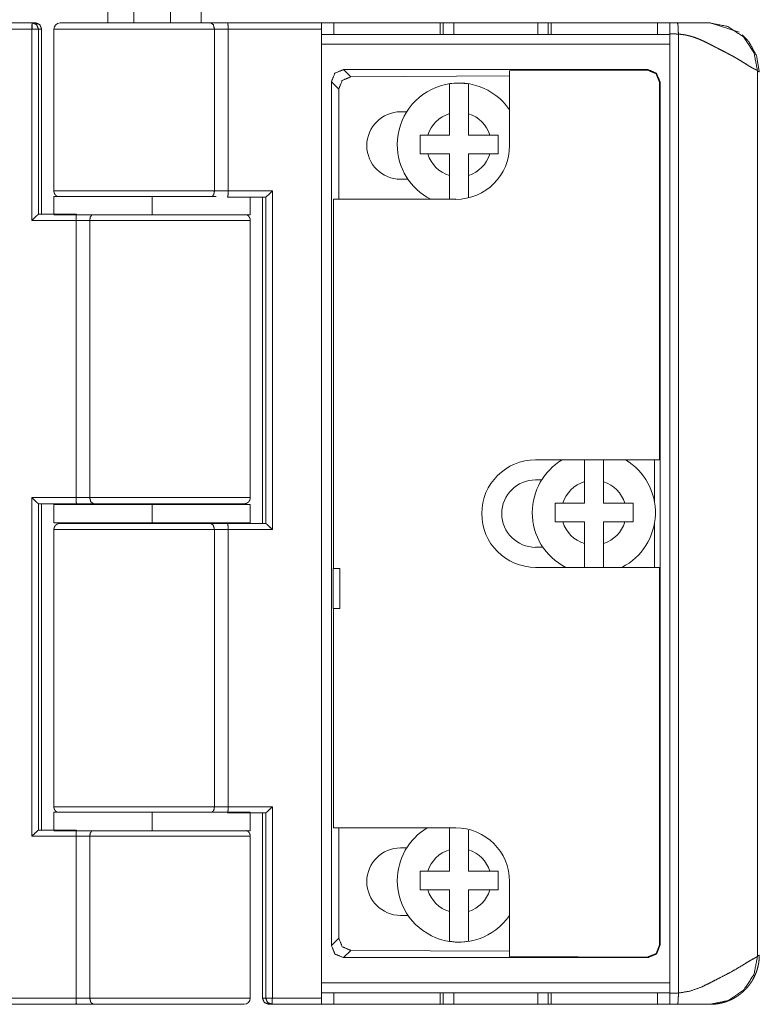
# Model space of a CAD drawing. Units: inches. Extents: x -27 to 113, y 5 to 110.
# Drawn here: x -22 to -20, y 65 to 69 of the extents above; entities that cross this region are included whole.
import ezdxf

# ---------------------------------------------------------------- set-up
doc = ezdxf.new("R2010")
doc.units = ezdxf.units.IN
doc.header["$MEASUREMENT"] = 0
doc.layers.add('1', color=7, linetype='Continuous', true_color=0xffffff)

msp = doc.modelspace()

# ---------------------------------------------------------------- linework, layer by layer
at = {"layer": '1', "color": 163, "linetype": 'Continuous', "lineweight": 18}
for p, q in [((-21.9233, 68.6103), (-21.9233, 70.1292)), ((-21.8407, 68.6102), (-21.8407, 70.1276)), ((-21.6241, 68.6103), (-21.6241, 69.0072)), ((-21.7225, 68.9087), (-21.7225, 68.6102)), ((-22.1659, 68.6103), (-22.3249, 68.6103)), ((-22.1556, 68.6103), (-22.1659, 68.6103)), ((-21.5392, 68.6103), (-21.2383, 68.6103)), ((-21.1989, 68.573), (-21.1989, 68.6103)), ((-21.1989, 68.6103), (-20.8572, 68.6103)), ((-20.8572, 68.6103), (-20.8572, 68.573)), ((-20.8572, 68.6103), (-20.8481, 68.6103)), ((-20.8481, 68.573), (-20.8481, 68.6103)), ((-20.814, 68.6103), (-20.814, 68.573)), ((-20.814, 68.6103), (-20.5445, 68.6103)), ((-20.5445, 68.573), (-20.5445, 68.6103)), ((-20.5104, 68.6103), (-20.5104, 68.573)), ((-20.5013, 68.6103), (-20.5104, 68.6103)), ((-20.5013, 68.573), (-20.5013, 68.6103)), ((-20.5013, 68.6103), (-20.1596, 68.6103)), ((-20.1596, 68.573), (-20.1596, 68.6103)), ((-19.991, 68.6103), (-19.8981, 68.58)), ((-22.3249, 68.5906), (-22.1674, 68.5906)), ((-22.1674, 67.9765), (-22.1674, 68.5906)), ((-22.1462, 67.9961), (-22.1462, 68.5906)), ((-22.1462, 68.5906), (-22.1359, 68.5906)), ((-22.1359, 68.5906), (-22.1359, 67.9961)), ((-22.0966, 68.071), (-22.0966, 68.5906)), ((-21.5815, 68.071), (-21.5815, 68.5906)), ((-21.5376, 68.5906), (-21.5376, 68.071)), ((-21.5376, 68.5906), (-21.2383, 68.5906)), ((-21.2383, 68.5906), (-21.2383, 65.4804)), ((-20.1202, 68.573), (-21.2383, 68.573)), ((-20.1202, 68.5749), (-20.1202, 65.4961)), ((-20.0931, 68.5742), (-20.0931, 65.4968)), ((-20.1202, 68.5415), (-21.2383, 68.5415)), ((-21.1673, 68.4604), (-20.1912, 68.4604)), ((-21.1439, 68.4372), (-21.1673, 68.4604)), ((-20.1928, 68.4589), (-20.6346, 68.4565)), ((-20.6346, 68.2166), (-20.6346, 68.4565)), ((-20.1928, 68.4589), (-20.1912, 68.4604)), ((-20.191, 68.4604), (-20.1925, 68.4589)), ((-19.8391, 65.6145), (-19.8391, 68.4565)), ((-21.2065, 65.6497), (-21.2065, 68.4214)), ((-21.2065, 68.4214), (-21.183, 68.3979)), ((-20.6346, 68.44), (-21.1439, 68.4372)), ((-20.152, 68.4209), (-20.1533, 68.4196)), ((-20.1533, 67.2081), (-20.1533, 68.4196)), ((-20.152, 68.4209), (-20.152, 65.6501)), ((-21.183, 68.3979), (-21.183, 68.0441)), ((-20.9646, 68.3249), (-20.9844, 68.3249)), ((-20.9844, 68.1084), (-20.9604, 68.1084)), ((-21.5376, 68.071), (-21.3958, 68.071)), ((-21.3958, 68.071), (-21.3958, 66.9843)), ((-22.0966, 68.0532), (-22.0966, 67.9961)), ((-21.7816, 68.0532), (-21.7816, 67.9942)), ((-21.417, 68.0513), (-21.5392, 68.0513)), ((-21.4666, 67.9942), (-21.4666, 68.0513)), ((-21.4273, 67.004), (-21.4273, 68.0513)), ((-21.417, 68.0513), (-21.417, 67.004)), ((-21.1995, 68.0441), (-21.1995, 66.8597)), ((-20.8072, 68.0441), (-21.1995, 68.0441)), ((-22.0256, 67.9765), (-22.1674, 67.9765)), ((-22.1462, 67.9961), (-22.0241, 67.9961)), ((-22.0256, 67.0867), (-22.0256, 67.9765)), ((-21.9817, 67.9765), (-21.9817, 67.0867)), ((-21.4666, 67.9764), (-21.4666, 67.0867)), ((-20.5513, 67.2081), (-20.1533, 67.2081)), ((-20.1698, 67.073), (-20.1698, 67.2081)), ((-20.5513, 67.1438), (-20.5315, 67.1438)), ((-22.1674, 67.0867), (-22.0256, 67.0867)), ((-22.1674, 66.0001), (-22.1674, 67.0867)), ((-22.0241, 67.067), (-22.1462, 67.067)), ((-22.1462, 66.0198), (-22.1462, 67.067)), ((-22.1359, 67.067), (-22.1359, 66.0198)), ((-22.0966, 67.065), (-22.0966, 67.006)), ((-21.9391, 67.067), (-21.9391, 67.065)), ((-21.7816, 67.067), (-21.7816, 67.065)), ((-21.7816, 67.065), (-21.7816, 67.006)), ((-21.6241, 67.065), (-21.6241, 67.067)), ((-21.4671, 67.0823), (-21.4671, 67.0829)), ((-21.4666, 67.006), (-21.4666, 67.065)), ((-22.0961, 66.9887), (-22.0961, 66.9881)), ((-21.9391, 67.006), (-21.9391, 67.0041)), ((-21.7816, 67.006), (-21.7816, 67.0041)), ((-21.6241, 67.0041), (-21.6241, 67.006)), ((-21.5392, 67.004), (-21.417, 67.004)), ((-20.1698, 66.863), (-20.1698, 67.0043)), ((-22.0966, 66.0946), (-22.0966, 66.9843)), ((-21.5815, 66.0946), (-21.5815, 66.9843)), ((-21.5376, 66.9843), (-21.5376, 66.0946)), ((-21.3958, 66.9843), (-21.5376, 66.9843)), ((-20.5513, 66.9273), (-20.5274, 66.9273)), ((-20.5513, 66.863), (-20.1533, 66.863)), ((-20.1533, 65.6514), (-20.1533, 66.863)), ((-21.1995, 66.8597), (-21.2011, 66.8585)), ((-21.1796, 66.8597), (-21.2011, 66.8585)), ((-21.2011, 66.8585), (-21.2011, 66.7323)), ((-21.1796, 66.8597), (-21.1995, 66.8597)), ((-21.1796, 66.7311), (-21.1796, 66.8597)), ((-21.2011, 66.7323), (-21.1995, 66.7311)), ((-21.1796, 66.7311), (-21.2011, 66.7323)), ((-21.1995, 66.7311), (-21.1995, 66.027)), ((-21.1995, 66.7311), (-21.1796, 66.7311)), ((-22.0966, 66.0769), (-22.0966, 66.0198)), ((-21.7816, 66.0769), (-21.7816, 66.0178)), ((-21.417, 66.0749), (-21.5392, 66.0749)), ((-21.5376, 66.0946), (-21.3958, 66.0946)), ((-21.4666, 66.0178), (-21.4666, 66.0749)), ((-21.4273, 65.4804), (-21.4273, 66.0749)), ((-21.417, 66.0749), (-21.417, 65.4804)), ((-21.3958, 66.0946), (-21.3958, 65.4804)), ((-22.1462, 66.0198), (-22.0241, 66.0198)), ((-21.1995, 66.027), (-20.8072, 66.027)), ((-21.183, 66.027), (-21.183, 65.6731)), ((-22.0256, 66.0001), (-22.1674, 66.0001)), ((-22.0256, 65.4804), (-22.0256, 66.0001)), ((-21.9817, 66.0001), (-21.9817, 65.4804)), ((-21.4666, 66.0001), (-21.4666, 65.4804)), ((-20.9844, 65.9627), (-20.9646, 65.9627)), ((-20.6346, 65.8544), (-20.6346, 65.6145)), ((-20.9604, 65.7461), (-20.9844, 65.7461)), ((-21.183, 65.6731), (-21.2065, 65.6497)), ((-21.1439, 65.6338), (-21.1673, 65.6106)), ((-21.1439, 65.6338), (-20.6346, 65.6311)), ((-20.1533, 65.6514), (-20.152, 65.6501)), ((-21.1673, 65.6106), (-20.1912, 65.6106)), ((-20.1928, 65.6121), (-20.6346, 65.6145)), ((-20.1912, 65.6106), (-20.1928, 65.6121)), ((-21.2383, 65.5295), (-20.1202, 65.5295)), ((-22.0256, 65.4804), (-22.3249, 65.4804)), ((-21.417, 65.4804), (-21.4273, 65.4804)), ((-21.2383, 65.4804), (-21.3958, 65.4804)), ((-21.2383, 65.498), (-20.1202, 65.498)), ((-21.1989, 65.4607), (-21.1989, 65.498)), ((-20.8572, 65.498), (-20.8572, 65.4607)), ((-20.8481, 65.4607), (-20.8481, 65.498)), ((-20.814, 65.498), (-20.814, 65.4607)), ((-20.5445, 65.4607), (-20.5445, 65.498)), ((-20.5104, 65.498), (-20.5104, 65.4607)), ((-20.5013, 65.4607), (-20.5013, 65.498)), ((-20.1596, 65.4607), (-20.1596, 65.498)), ((-22.0241, 65.4607), (-22.3249, 65.4607)), ((-21.4076, 65.4607), (-21.3974, 65.4607)), ((-21.3974, 65.4607), (-21.2383, 65.4607)), ((-21.1989, 65.4607), (-20.8572, 65.4607)), ((-20.8481, 65.4607), (-20.8572, 65.4607)), ((-20.814, 65.4607), (-20.5445, 65.4607)), ((-20.5104, 65.4607), (-20.5013, 65.4607)), ((-20.5013, 65.4607), (-20.1596, 65.4607))]:
    msp.add_line(p, q, dxfattribs=at)
at = {"layer": '1', "color": 7, "linetype": 'Continuous', "lineweight": 18}
for p, q in [((-20.8274, 68.3191), (-20.8274, 68.2498)), ((-20.7664, 68.3188), (-20.7664, 68.2498)), ((-20.8274, 68.2498), (-20.8967, 68.2498)), ((-20.698, 68.2498), (-20.7664, 68.2498)), ((-20.8274, 68.1898), (-20.8967, 68.1898)), ((-20.8274, 68.1898), (-20.8274, 68.1205)), ((-20.698, 68.1898), (-20.7664, 68.1898)), ((-20.7664, 68.1898), (-20.7664, 68.1208)), ((-20.3943, 67.138), (-20.3943, 67.0687)), ((-20.3333, 67.1377), (-20.3333, 67.0687)), ((-20.3943, 67.0687), (-20.4636, 67.0687)), ((-20.265, 67.0687), (-20.3333, 67.0687)), ((-20.3943, 67.0087), (-20.4636, 67.0087)), ((-20.3943, 67.0087), (-20.3943, 66.9393)), ((-20.265, 67.0087), (-20.3333, 67.0087)), ((-20.3333, 67.0087), (-20.3333, 66.9397)), ((-20.8274, 65.9569), (-20.8274, 65.8876)), ((-20.7664, 65.9566), (-20.7664, 65.8876)), ((-20.8274, 65.8876), (-20.8967, 65.8876)), ((-20.698, 65.8876), (-20.7664, 65.8876)), ((-20.8274, 65.8276), (-20.8967, 65.8276)), ((-20.8274, 65.8276), (-20.8274, 65.7582)), ((-20.698, 65.8276), (-20.7664, 65.8276)), ((-20.7664, 65.8276), (-20.7664, 65.7586))]:
    msp.add_line(p, q, dxfattribs=at)
at = {"layer": '1', "color": 163, "linetype": 'Continuous', "lineweight": 18}
for centre, radius, start, end in [((-22.0769, 68.5906), 0.0197, 90, 180), ((-20.9844, 68.2166), 0.1083, 90, 270), ((-20.8072, 68.2166), 0.1726, 270, 0), ((-20.5513, 67.0355), 0.1726, 90, 270), ((-20.5513, 67.0355), 0.1083, 90, 270), ((-20.8072, 65.8544), 0.1726, 0, 90), ((-20.9844, 65.8544), 0.1083, 90, 270), ((-21.4863, 65.4804), 0.0197, 270, 0)]:
    msp.add_arc(centre, radius, start, end, dxfattribs=at)
at = {"layer": '1', "color": 7, "linetype": 'Continuous', "lineweight": 18}
for centre, radius, start, end in [((-20.7974, 68.2198), 0.1975, 34.5206, 180), ((-20.7974, 68.2198), 0.1971, 80.9487, 98.757), ((-20.7974, 68.2198), 0.1038, 106.8075, 163.1925), ((-20.7974, 68.2198), 0.1038, 16.8075, 72.6147), ((-20.7974, 68.2198), 0.1975, 180, 242.8369), ((-20.7974, 68.2198), 0.1038, 196.8075, 253.1925), ((-20.7974, 68.2198), 0.1038, 287.3853, 343.1925), ((-20.3643, 67.0387), 0.1975, 120.9263, 180), ((-20.3643, 67.0387), 0.1975, 297.1687, 59.0681), ((-20.3643, 67.0387), 0.1038, 106.8075, 163.1925), ((-20.3643, 67.0387), 0.1038, 16.8075, 72.6147), ((-20.3643, 67.0387), 0.1975, 180, 242.8369), ((-20.3643, 67.0387), 0.1038, 196.8075, 253.1925), ((-20.3643, 67.0387), 0.1038, 287.3853, 343.1925), ((-20.7974, 65.8576), 0.1975, 120.9263, 180), ((-20.7974, 65.8576), 0.1038, 106.8075, 163.1925), ((-20.7974, 65.8576), 0.1038, 16.8075, 72.6147), ((-20.7974, 65.8576), 0.1975, 180, 325.4794), ((-20.7974, 65.8576), 0.1038, 196.8075, 253.1925), ((-20.7974, 65.8576), 0.1038, 287.3853, 343.1925), ((-20.7974, 65.8576), 0.1971, 261.243, 279.0513)]:
    msp.add_arc(centre, radius, start, end, dxfattribs=at)
at = {"layer": '1', "color": 163, "linetype": 'Continuous', "lineweight": 18}
for points, knots in [([(-22.1674, 68.5906), (-22.1669, 68.6046), (-22.1659, 68.6103)], [0, 0, 0.703723, 1, 1]), ([(-22.1659, 68.6103), (-22.1666, 68.6046), (-22.1669, 68.5906)], [0, 0, 0.294351, 1, 1]), ([(-22.1659, 68.6103), (-22.152, 68.6046), (-22.1462, 68.5906)], [0, 0, 0.499739, 1, 1]), ([(-22.1359, 68.5906), (-22.1417, 68.6046), (-22.1556, 68.6103)], [0, 0, 0.499773, 1, 1]), ([(-22.0769, 68.6103), (-22.0765, 68.6103), (-22.0759, 68.6103), (-22.0697, 68.6103), (-22.0529, 68.6103), (-22.041, 68.6103), (-22.0342, 68.6103), (-22.0306, 68.6103), (-22.0281, 68.6103), (-22.0165, 68.6103), (-21.9996, 68.6103), (-21.9905, 68.6103), (-21.9857, 68.6103), (-21.9825, 68.6103), (-21.9808, 68.6103), (-21.9548, 68.6103), (-21.9409, 68.6103), (-21.9338, 68.6103), (-21.932, 68.6103), (-21.9283, 68.6103), (-21.9111, 68.6103), (-21.8872, 68.6103), (-21.8791, 68.6103), (-21.8708, 68.6103), (-21.8667, 68.6103), (-21.8625, 68.6103), (-21.8272, 68.6103), (-21.8093, 68.6103), (-21.7912, 68.6103), (-21.7547, 68.6103), (-21.7366, 68.6103), (-21.7276, 68.6103), (-21.7186, 68.6103), (-21.6842, 68.6103), (-21.6675, 68.6103), (-21.6593, 68.6103), (-21.6573, 68.6103), (-21.6532, 68.6103), (-21.6215, 68.6103), (-21.594, 68.6103)], [0, 0, 0.000854, 0.00209, 0.014859, 0.049701, 0.074339, 0.088416, 0.095896, 0.101065, 0.124966, 0.160044, 0.178992, 0.188819, 0.195543, 0.19888, 0.252822, 0.281553, 0.29636, 0.300106, 0.307626, 0.343363, 0.392768, 0.409651, 0.42674, 0.435363, 0.444037, 0.517112, 0.554199, 0.59165, 0.667199, 0.70467, 0.723328, 0.741937, 0.813222, 0.847766, 0.864762, 0.868982, 0.877441, 0.942976, 1, 1]), ([(-21.594, 68.6103), (-21.5852, 68.6046), (-21.5815, 68.5906)], [0, 0, 0.423056, 1, 1]), ([(-21.594, 68.6103), (-21.5683, 68.6103), (-21.5392, 68.6103)], [0, 0, 0.468999, 1, 1]), ([(-21.5392, 68.6103), (-21.5381, 68.6046), (-21.5376, 68.5906)], [0, 0, 0.296277, 1, 1]), ([(-20.1202, 68.6103), (-20.1202, 68.6096), (-20.1202, 68.6076), (-20.1202, 68.6062), (-20.1202, 68.6044), (-20.1202, 68.6023), (-20.1202, 68.6), (-20.1202, 68.5946), (-20.1202, 68.5932), (-20.1202, 68.5916), (-20.1202, 68.5885), (-20.1202, 68.5819), (-20.1202, 68.5801), (-20.1202, 68.5793), (-20.1202, 68.5766), (-20.1202, 68.5749)], [0, 0, 0.018927, 0.075524, 0.11742, 0.167585, 0.225652, 0.291804, 0.442668, 0.484197, 0.527196, 0.61595, 0.803197, 0.852076, 0.876516, 0.95057, 1, 1]), ([(-20.0931, 68.5742), (-20.0939, 68.5997), (-20.0959, 68.6103)], [0, 0, 0.703507, 1, 1]), ([(-20.0959, 68.6103), (-20.0755, 68.6103), (-20.0661, 68.6103), (-20.0615, 68.6103), (-20.0593, 68.6103), (-20.057, 68.6103), (-20.0418, 68.6103), (-20.0346, 68.6103), (-20.0312, 68.6103), (-20.0295, 68.6103), (-20.0287, 68.6103), (-20.0283, 68.6103), (-20.0278, 68.6103), (-20.0175, 68.6103), (-20.0127, 68.6103), (-20.0103, 68.6103), (-20.0092, 68.6103), (-20.0081, 68.6103), (-20.0007, 68.6103), (-19.9978, 68.6103), (-19.9955, 68.6103), (-19.9937, 68.6103), (-19.9918, 68.6103), (-19.9912, 68.6103), (-19.9909, 68.6103), (-19.9908, 68.6103), (-19.9908, 68.6103), (-19.9906, 68.6103), (-19.9906, 68.6103), (-19.9906, 68.6103), (-19.9906, 68.6103), (-19.9906, 68.6103), (-19.9906, 68.6103), (-19.9906, 68.6103), (-19.9907, 68.6103), (-19.9908, 68.6103), (-19.991, 68.6103), (-19.9911, 68.6103), (-19.9911, 68.6103), (-19.9911, 68.6103), (-19.9913, 68.6103), (-19.9915, 68.6103), (-19.9916, 68.6103), (-19.9916, 68.6103), (-19.9916, 68.6103), (-19.9916, 68.6103), (-19.9916, 68.6103), (-19.9916, 68.6103), (-19.9917, 68.6103), (-19.9917, 68.6103), (-19.9917, 68.6103), (-19.9917, 68.6103), (-19.9917, 68.6103), (-19.9917, 68.6103), (-19.9928, 68.6103)], [0, 0, 0.188947, 0.277065, 0.319542, 0.34038, 0.360961, 0.502921, 0.569232, 0.601238, 0.61693, 0.624709, 0.628583, 0.632442, 0.728368, 0.773372, 0.795148, 0.805847, 0.816425, 0.884825, 0.911428, 0.932962, 0.949684, 0.967677, 0.973487, 0.975591, 0.976438, 0.976938, 0.978285, 0.97892, 0.978981, 0.979193, 0.979344, 0.979389, 0.979495, 0.980161, 0.981145, 0.982507, 0.983324, 0.983778, 0.98402, 0.985684, 0.987349, 0.987954, 0.988196, 0.988272, 0.988333, 0.988393, 0.98865, 0.989074, 0.989301, 0.989422, 0.989468, 0.989513, 0.989543, 1, 1]), ([(-19.8391, 68.4565), (-19.8508, 68.5154), (-19.8842, 68.5653), (-19.934, 68.5986), (-19.9928, 68.6103)], [0, 0, 0.250081, 0.500101, 0.750074, 1, 1]), ([(-22.0966, 68.5906), (-22.0803, 68.5906), (-21.9601, 68.5906), (-21.7681, 68.5906), (-21.5815, 68.5906)], [0, 0, 0.031573, 0.264932, 0.637748, 1, 1]), ([(-20.0931, 68.5742), (-20.0963, 68.5744), (-20.0996, 68.5746), (-20.1013, 68.5747), (-20.103, 68.5747), (-20.1048, 68.5748), (-20.1053, 68.5748), (-20.1057, 68.5748), (-20.1062, 68.5748), (-20.1064, 68.5748), (-20.1066, 68.5748), (-20.1123, 68.5749), (-20.1202, 68.5749)], [0, 0, 0.118304, 0.240957, 0.303979, 0.368053, 0.433265, 0.449742, 0.466284, 0.482887, 0.491993, 0.499606, 0.709608, 1, 1]), ([(-19.8391, 68.4565), (-19.8394, 68.4569), (-19.8398, 68.4573), (-19.8403, 68.4576), (-19.8409, 68.4581), (-19.8416, 68.4585), (-19.8424, 68.459), (-19.8433, 68.4594), (-19.8443, 68.4599), (-19.8453, 68.4604), (-19.8464, 68.461), (-19.8481, 68.4618), (-19.85, 68.4627), (-19.8519, 68.4637), (-19.8539, 68.4648), (-19.8586, 68.4673), (-19.8639, 68.4704), (-19.876, 68.4779), (-19.89, 68.4867), (-19.8964, 68.4906), (-19.9031, 68.4946), (-19.9127, 68.5002), (-19.9228, 68.5058), (-19.9333, 68.5114), (-19.9442, 68.5171), (-19.9607, 68.5255), (-19.9684, 68.5295), (-19.9763, 68.5336), (-19.9889, 68.5401), (-20.0018, 68.5467), (-20.0133, 68.5522), (-20.0252, 68.5575), (-20.0354, 68.5615), (-20.0458, 68.5652), (-20.0516, 68.5669), (-20.0575, 68.5686), (-20.0632, 68.57), (-20.0691, 68.5712), (-20.0749, 68.5722), (-20.0808, 68.573), (-20.0869, 68.5737), (-20.0931, 68.5742)], [0, 0, 0.001661, 0.003554, 0.005793, 0.008473, 0.011398, 0.014679, 0.018183, 0.022027, 0.026021, 0.030339, 0.037156, 0.044673, 0.052201, 0.060344, 0.079356, 0.101004, 0.151289, 0.209898, 0.23651, 0.264245, 0.30348, 0.344512, 0.38663, 0.43031, 0.496008, 0.52684, 0.558225, 0.608422, 0.659697, 0.705066, 0.751054, 0.78983, 0.828944, 0.850536, 0.872222, 0.893191, 0.914238, 0.935298, 0.956416, 0.978188, 1, 1]), ([(-19.8882, 68.5721), (-19.8672, 68.5503), (-19.8422, 68.5044), (-19.8335, 68.4528)], [0, 0, 0.224545, 0.612218, 1, 1]), ([(-21.2065, 68.4214), (-21.1951, 68.449), (-21.1673, 68.4604)], [0, 0, 0.499037, 1, 1]), ([(-20.1925, 68.4589), (-20.1648, 68.4474), (-20.1533, 68.4196)], [0, 0, 0.500013, 1, 1]), ([(-20.191, 68.4604), (-20.1634, 68.4488), (-20.152, 68.4209)], [0, 0, 0.499043, 1, 1]), ([(-19.8391, 68.4565), (-19.8363, 68.4536), (-19.8335, 68.4528)], [0, 0, 0.581121, 1, 1]), ([(-21.1439, 68.4372), (-21.1715, 68.4256), (-21.183, 68.3979)], [0, 0, 0.500038, 1, 1]), ([(-22.0966, 68.071), (-22.0966, 68.071), (-22.0966, 68.0709)], [0, 0, 0.499513, 1, 1]), ([(-22.0966, 68.0709), (-22.0965, 68.07), (-22.0965, 68.0689), (-22.0963, 68.068), (-22.0962, 68.067), (-22.096, 68.0661), (-22.0957, 68.0652), (-22.0954, 68.0643), (-22.0951, 68.0634), (-22.0947, 68.0626), (-22.0943, 68.0618), (-22.0939, 68.061), (-22.0934, 68.0603), (-22.0929, 68.0596), (-22.0924, 68.0589), (-22.0919, 68.0582), (-22.0914, 68.0576), (-22.0908, 68.057), (-22.0902, 68.0565), (-22.0896, 68.0559), (-22.089, 68.0554), (-22.0884, 68.055), (-22.0878, 68.0546), (-22.0872, 68.0542), (-22.0865, 68.0538), (-22.0859, 68.0534), (-22.0853, 68.0531), (-22.0849, 68.053)], [0, 0, 0.043995, 0.088349, 0.131213, 0.174428, 0.216299, 0.25837, 0.299264, 0.340225, 0.380113, 0.420164, 0.458949, 0.497751, 0.535572, 0.573457, 0.610126, 0.646903, 0.682702, 0.718398, 0.752867, 0.787675, 0.821213, 0.854885, 0.887421, 0.919939, 0.95141, 0.982866, 1, 1]), ([(-22.0966, 68.0709), (-22.0802, 68.0709), (-21.9598, 68.0709), (-21.7679, 68.0709), (-21.5815, 68.0709)], [0, 0, 0.031862, 0.265433, 0.638052, 1, 1]), ([(-21.5886, 68.0532), (-21.5834, 68.0605), (-21.5815, 68.0709)], [0, 0, 0.455667, 1, 1]), ([(-21.5376, 68.0709), (-21.5381, 68.057), (-21.5392, 68.0513)], [0, 0, 0.703496, 1, 1]), ([(-21.3958, 68.0709), (-21.4101, 68.057), (-21.417, 68.0513)], [0, 0, 0.690744, 1, 1]), ([(-22.0966, 68.0532), (-22.0726, 68.0532), (-21.9021, 68.0532), (-21.7816, 68.0532)], [0, 0, 0.076122, 0.617316, 1, 1]), ([(-22.1674, 67.9765), (-22.1531, 67.9904), (-22.1462, 67.9961)], [0, 0, 0.690845, 1, 1]), ([(-22.0966, 67.9942), (-22.0726, 67.9942), (-21.9021, 67.9942), (-21.7816, 67.9942)], [0, 0, 0.076122, 0.617316, 1, 1]), ([(-22.0256, 67.9765), (-22.0251, 67.9904), (-22.0241, 67.9961)], [0, 0, 0.703723, 1, 1]), ([(-21.9747, 67.9942), (-21.9798, 67.9869), (-21.9817, 67.9765)], [0, 0, 0.455981, 1, 1]), ([(-21.4666, 67.9765), (-21.4831, 67.9765), (-21.6034, 67.9765), (-21.7953, 67.9765), (-21.9817, 67.9765)], [0, 0, 0.031864, 0.265435, 0.638052, 1, 1]), ([(-21.7816, 67.9942), (-21.6611, 67.9942), (-21.4906, 67.9942), (-21.4666, 67.9942)], [0, 0, 0.382683, 0.92388, 1, 1]), ([(-21.4666, 67.9765), (-21.4667, 67.9775), (-21.4667, 67.9785), (-21.4669, 67.9794), (-21.467, 67.9804), (-21.4673, 67.9813), (-21.4675, 67.9822), (-21.4678, 67.9831), (-21.4681, 67.984), (-21.4685, 67.9848), (-21.4689, 67.9856), (-21.4693, 67.9864), (-21.4698, 67.9871), (-21.4703, 67.9878), (-21.4708, 67.9885), (-21.4713, 67.9892), (-21.4719, 67.9898), (-21.4724, 67.9904), (-21.473, 67.9909), (-21.4736, 67.9915), (-21.4742, 67.992), (-21.4748, 67.9924), (-21.4754, 67.9929), (-21.4761, 67.9933), (-21.4767, 67.9936), (-21.4773, 67.994), (-21.478, 67.9943), (-21.4783, 67.9944)], [0, 0, 0.044, 0.088071, 0.131223, 0.174441, 0.216324, 0.258408, 0.299579, 0.340556, 0.380447, 0.420259, 0.459316, 0.49814, 0.535964, 0.573873, 0.610568, 0.647348, 0.682942, 0.718667, 0.753356, 0.787985, 0.821525, 0.855201, 0.887769, 0.920259, 0.951764, 0.983191, 1, 1]), ([(-22.1462, 67.067), (-22.1531, 67.0728), (-22.1674, 67.0867)], [0, 0, 0.309256, 1, 1]), ([(-22.0241, 67.067), (-22.0251, 67.0728), (-22.0256, 67.0867)], [0, 0, 0.296504, 1, 1]), ([(-21.9817, 67.0867), (-21.978, 67.0728), (-21.9692, 67.067)], [0, 0, 0.576842, 1, 1]), ([(-21.9817, 67.0867), (-21.7953, 67.0867), (-21.6034, 67.0867), (-21.5302, 67.0867), (-21.4666, 67.0867)], [0, 0, 0.361948, 0.734565, 0.876509, 1, 1]), ([(-21.4863, 67.067), (-21.4853, 67.067), (-21.4843, 67.0671), (-21.4832, 67.0673), (-21.4822, 67.0675), (-21.481, 67.0677), (-21.4799, 67.0681), (-21.4787, 67.0685), (-21.4776, 67.069), (-21.4764, 67.0697), (-21.4753, 67.0704), (-21.4742, 67.0712), (-21.4731, 67.0721), (-21.472, 67.0731), (-21.4711, 67.0743), (-21.4701, 67.0755), (-21.4693, 67.0768), (-21.4685, 67.0783), (-21.4679, 67.0798), (-21.4673, 67.0814), (-21.467, 67.0831), (-21.4668, 67.0849), (-21.4666, 67.0867)], [0, 0, 0.032721, 0.065407, 0.100673, 0.135928, 0.173727, 0.21157, 0.251921, 0.292239, 0.33521, 0.378095, 0.423527, 0.468965, 0.516921, 0.565055, 0.615617, 0.666188, 0.7192, 0.772272, 0.828133, 0.883632, 0.941759, 1, 1]), ([(-21.7816, 67.065), (-21.9021, 67.065), (-22.0726, 67.065), (-22.0966, 67.065)], [0, 0, 0.382684, 0.923878, 1, 1]), ([(-21.9692, 67.067), (-21.9815, 67.067), (-22.0092, 67.067), (-22.0241, 67.067)], [0, 0, 0.223988, 0.729425, 1, 1]), ([(-21.4863, 67.067), (-21.4891, 67.067), (-21.4926, 67.067), (-21.4949, 67.067), (-21.4962, 67.067), (-21.4976, 67.067), (-21.5322, 67.067), (-21.5574, 67.067), (-21.5718, 67.067), (-21.5795, 67.067), (-21.5834, 67.067), (-21.5874, 67.067), (-21.6555, 67.067), (-21.6935, 67.067), (-21.7132, 67.067), (-21.7232, 67.067), (-21.7282, 67.067), (-21.7332, 67.067), (-21.818, 67.067), (-21.8597, 67.067), (-21.8799, 67.067), (-21.8849, 67.067), (-21.8924, 67.067), (-21.8974, 67.067), (-21.936, 67.067), (-21.9692, 67.067)], [0, 0, 0.005818, 0.013083, 0.017806, 0.020438, 0.023253, 0.09497, 0.147276, 0.177066, 0.192869, 0.200998, 0.209279, 0.350384, 0.429094, 0.469778, 0.490452, 0.500872, 0.511346, 0.686904, 0.773237, 0.815155, 0.825506, 0.840932, 0.851204, 0.931161, 1, 1]), ([(-21.4666, 67.065), (-21.4906, 67.065), (-21.6611, 67.065), (-21.7816, 67.065)], [0, 0, 0.07612, 0.617317, 1, 1]), ([(-22.0966, 67.006), (-22.0726, 67.006), (-21.9021, 67.006), (-21.7816, 67.006)], [0, 0, 0.076122, 0.617316, 1, 1]), ([(-22.0769, 67.004), (-22.0779, 67.004), (-22.0789, 67.0039), (-22.08, 67.0038), (-22.081, 67.0036), (-22.0822, 67.0033), (-22.0833, 67.0029), (-22.0845, 67.0025), (-22.0856, 67.002), (-22.0868, 67.0014), (-22.0879, 67.0006), (-22.089, 66.9998), (-22.0901, 66.9989), (-22.0912, 66.9979), (-22.0921, 66.9968), (-22.0931, 66.9955), (-22.0939, 66.9942), (-22.0947, 66.9927), (-22.0953, 66.9912), (-22.0959, 66.9896), (-22.0962, 66.9879), (-22.0965, 66.9861), (-22.0966, 66.9843)], [0, 0, 0.032722, 0.065409, 0.100677, 0.135932, 0.173733, 0.211576, 0.251905, 0.292224, 0.335196, 0.378082, 0.423537, 0.468976, 0.517063, 0.56504, 0.615603, 0.666175, 0.719202, 0.772265, 0.828128, 0.883629, 0.941757, 1, 1]), ([(-22.0769, 67.004), (-22.0741, 67.004), (-22.0706, 67.004), (-22.0683, 67.004), (-22.067, 67.004), (-22.0656, 67.004), (-22.031, 67.004), (-22.0058, 67.004), (-21.9987, 67.004), (-21.9876, 67.004), (-21.9818, 67.004), (-21.9778, 67.004), (-21.9433, 67.004), (-21.9077, 67.004), (-21.8697, 67.004), (-21.85, 67.004), (-21.8401, 67.004), (-21.835, 67.004), (-21.83, 67.004), (-21.7452, 67.004), (-21.7035, 67.004), (-21.6833, 67.004), (-21.6733, 67.004), (-21.6683, 67.004), (-21.6634, 67.004), (-21.594, 67.004)], [0, 0, 0.005819, 0.013085, 0.017805, 0.02044, 0.023254, 0.094972, 0.147278, 0.161869, 0.184892, 0.196916, 0.205164, 0.27662, 0.350383, 0.429095, 0.469779, 0.490451, 0.500871, 0.511347, 0.686903, 0.773236, 0.815155, 0.835802, 0.846049, 0.856241, 1, 1]), ([(-21.7816, 67.006), (-21.6611, 67.006), (-21.4906, 67.006), (-21.4666, 67.006)], [0, 0, 0.382683, 0.92388, 1, 1]), ([(-21.5815, 66.9843), (-21.5852, 66.9983), (-21.594, 67.004)], [0, 0, 0.576862, 1, 1]), ([(-21.594, 67.004), (-21.5683, 67.004), (-21.5392, 67.004)], [0, 0, 0.468999, 1, 1]), ([(-21.5392, 67.004), (-21.5381, 66.9983), (-21.5376, 66.9843)], [0, 0, 0.296504, 1, 1]), ([(-21.417, 67.004), (-21.4101, 66.9983), (-21.3958, 66.9843)], [0, 0, 0.309256, 1, 1]), ([(-22.0966, 66.9843), (-22.0966, 66.9843), (-22.0966, 66.9843)], [0, 0, 0.500487, 1, 1]), ([(-21.5815, 66.9843), (-21.7679, 66.9843), (-21.9598, 66.9843), (-22.033, 66.9843), (-22.0966, 66.9843)], [0, 0, 0.361948, 0.734567, 0.87651, 1, 1]), ([(-22.0966, 66.0946), (-22.0802, 66.0946), (-21.9598, 66.0946), (-21.7679, 66.0946), (-21.5815, 66.0946)], [0, 0, 0.031862, 0.265433, 0.638052, 1, 1]), ([(-22.0966, 66.0946), (-22.0966, 66.0946), (-22.0966, 66.0946)], [0, 0, 0.499513, 1, 1]), ([(-22.0966, 66.0946), (-22.0965, 66.0936), (-22.0965, 66.0926), (-22.0963, 66.0916), (-22.0962, 66.0906), (-22.096, 66.0897), (-22.0957, 66.0888), (-22.0954, 66.0879), (-22.0951, 66.087), (-22.0947, 66.0862), (-22.0943, 66.0854), (-22.0939, 66.0846), (-22.0934, 66.0839), (-22.0929, 66.0832), (-22.0924, 66.0825), (-22.0919, 66.0818), (-22.0913, 66.0812), (-22.0908, 66.0806), (-22.0902, 66.0801), (-22.0896, 66.0796), (-22.089, 66.0791), (-22.0884, 66.0786), (-22.0878, 66.0782), (-22.0872, 66.0778), (-22.0865, 66.0774), (-22.0859, 66.0771), (-22.0852, 66.0767), (-22.0849, 66.0766)], [0, 0, 0.043997, 0.088355, 0.13122, 0.174437, 0.216598, 0.258393, 0.299563, 0.340538, 0.380442, 0.42051, 0.459314, 0.498118, 0.53596, 0.573846, 0.610539, 0.647342, 0.682935, 0.718658, 0.753318, 0.787946, 0.821687, 0.855167, 0.887734, 0.920223, 0.951726, 0.983279, 1, 1]), ([(-21.7816, 66.0769), (-21.9021, 66.0769), (-22.0726, 66.0769), (-22.0966, 66.0769)], [0, 0, 0.382684, 0.923878, 1, 1]), ([(-21.4666, 66.0769), (-21.4906, 66.0769), (-21.6611, 66.0769), (-21.7816, 66.0769)], [0, 0, 0.07612, 0.617317, 1, 1]), ([(-21.5886, 66.0769), (-21.5834, 66.0841), (-21.5815, 66.0946)], [0, 0, 0.455964, 1, 1]), ([(-21.5376, 66.0946), (-21.5381, 66.0806), (-21.5392, 66.0749)], [0, 0, 0.703723, 1, 1]), ([(-21.3958, 66.0946), (-21.4101, 66.0806), (-21.417, 66.0749)], [0, 0, 0.690845, 1, 1]), ([(-22.1674, 66.0001), (-22.1531, 66.014), (-22.1462, 66.0198)], [0, 0, 0.690744, 1, 1]), ([(-22.0966, 66.0178), (-22.0726, 66.0178), (-21.9021, 66.0178), (-21.7816, 66.0178)], [0, 0, 0.076122, 0.617316, 1, 1]), ([(-22.0256, 66.0001), (-22.0251, 66.014), (-22.0241, 66.0198)], [0, 0, 0.703496, 1, 1]), ([(-21.9747, 66.0178), (-21.9798, 66.0105), (-21.9817, 66.0001)], [0, 0, 0.455683, 1, 1]), ([(-21.7816, 66.0178), (-21.6611, 66.0178), (-21.4906, 66.0178), (-21.4666, 66.0178)], [0, 0, 0.382683, 0.92388, 1, 1]), ([(-21.4666, 66.0001), (-21.4667, 66.0011), (-21.4667, 66.0021), (-21.4669, 66.003), (-21.467, 66.004), (-21.4673, 66.0049), (-21.4675, 66.0059), (-21.4678, 66.0067), (-21.4681, 66.0076), (-21.4685, 66.0084), (-21.4689, 66.0092), (-21.4693, 66.01), (-21.4698, 66.0108), (-21.4703, 66.0115), (-21.4708, 66.0122), (-21.4713, 66.0128), (-21.4719, 66.0134), (-21.4724, 66.014), (-21.473, 66.0146), (-21.4736, 66.0151), (-21.4742, 66.0156), (-21.4748, 66.016), (-21.4754, 66.0165), (-21.476, 66.0169), (-21.4767, 66.0172), (-21.4773, 66.0176), (-21.4779, 66.0179), (-21.4783, 66.0181)], [0, 0, 0.043998, 0.088067, 0.131217, 0.174427, 0.216308, 0.25838, 0.299265, 0.340227, 0.380117, 0.420185, 0.458971, 0.497774, 0.535577, 0.573463, 0.610133, 0.646935, 0.68271, 0.718408, 0.752905, 0.787687, 0.821226, 0.854736, 0.887303, 0.919937, 0.95144, 0.982866, 1, 1]), ([(-21.4666, 66.0001), (-21.4831, 66.0001), (-21.6034, 66.0001), (-21.7953, 66.0001), (-21.9817, 66.0001)], [0, 0, 0.031864, 0.265435, 0.638052, 1, 1]), ([(-21.183, 65.6731), (-21.1715, 65.6454), (-21.1439, 65.6338)], [0, 0, 0.500033, 1, 1]), ([(-21.1673, 65.6106), (-21.1951, 65.622), (-21.2065, 65.6497)], [0, 0, 0.500963, 1, 1]), ([(-20.1533, 65.6514), (-20.1648, 65.6235), (-20.1928, 65.6121)], [0, 0, 0.500002, 1, 1]), ([(-20.152, 65.6501), (-20.1635, 65.6222), (-20.1912, 65.6106)], [0, 0, 0.500986, 1, 1]), ([(-19.8391, 65.6145), (-19.843, 65.6118), (-19.8521, 65.6072), (-19.8625, 65.6014), (-19.8754, 65.5935), (-19.8982, 65.5794), (-19.9249, 65.5641), (-19.9503, 65.5508), (-19.9774, 65.5369), (-19.9983, 65.5261), (-20.0199, 65.5158), (-20.0555, 65.503), (-20.0931, 65.4968)], [0, 0, 0.01697, 0.052826, 0.095032, 0.148926, 0.243953, 0.353018, 0.454658, 0.562622, 0.646052, 0.73098, 0.865045, 1, 1]), ([(-19.8391, 65.6145), (-19.8508, 65.5557), (-19.8842, 65.5058), (-19.934, 65.4724), (-19.9928, 65.4607)], [0, 0, 0.250081, 0.500101, 0.750074, 1, 1]), ([(-19.991, 65.4607), (-19.9863, 65.4608), (-19.9817, 65.461), (-19.9771, 65.4613), (-19.9726, 65.4618), (-19.9682, 65.4624), (-19.9638, 65.4631), (-19.9596, 65.4639), (-19.9554, 65.4648), (-19.9514, 65.4658), (-19.9474, 65.4669), (-19.9435, 65.4681), (-19.9397, 65.4693), (-19.936, 65.4706), (-19.9324, 65.472), (-19.9289, 65.4735), (-19.9254, 65.475), (-19.9221, 65.4766), (-19.9189, 65.4782), (-19.9158, 65.4798), (-19.9127, 65.4815), (-19.9098, 65.4832), (-19.9069, 65.485), (-19.9042, 65.4868), (-19.9015, 65.4886), (-19.899, 65.4904), (-19.8965, 65.4922), (-19.8941, 65.494), (-19.8918, 65.4959), (-19.8896, 65.4977), (-19.8874, 65.4996), (-19.8854, 65.5014), (-19.8834, 65.5032), (-19.8815, 65.505), (-19.8797, 65.5068), (-19.8733, 65.5135), (-19.8674, 65.5206), (-19.862, 65.5279), (-19.8569, 65.5355), (-19.8525, 65.5433), (-19.8484, 65.5513), (-19.8449, 65.5594), (-19.8418, 65.5677), (-19.8393, 65.576), (-19.8372, 65.5845), (-19.8355, 65.5929), (-19.8344, 65.6014), (-19.8338, 65.6098), (-19.8335, 65.6182)], [0, 0, 0.018952, 0.037903, 0.056319, 0.07475, 0.092635, 0.110528, 0.127886, 0.145243, 0.162074, 0.178898, 0.195193, 0.211496, 0.227256, 0.243022, 0.258253, 0.273493, 0.288191, 0.302891, 0.317065, 0.331227, 0.344862, 0.358504, 0.371611, 0.384722, 0.397297, 0.409872, 0.421915, 0.433963, 0.445465, 0.456985, 0.467965, 0.478941, 0.489398, 0.499842, 0.537221, 0.5746, 0.611432, 0.648257, 0.684549, 0.720811, 0.756552, 0.792273, 0.827432, 0.862611, 0.897271, 0.931889, 0.965923, 1, 1]), ([(-19.8335, 65.6182), (-19.8363, 65.6174), (-19.8391, 65.6145)], [0, 0, 0.418879, 1, 1]), ([(-22.0241, 65.4607), (-22.0251, 65.4665), (-22.0256, 65.4804)], [0, 0, 0.296277, 1, 1]), ([(-21.4666, 65.4804), (-21.4829, 65.4804), (-21.6031, 65.4804), (-21.7951, 65.4804), (-21.9817, 65.4804)], [0, 0, 0.031573, 0.264933, 0.637747, 1, 1]), ([(-21.9692, 65.4607), (-21.978, 65.4665), (-21.9817, 65.4804)], [0, 0, 0.423076, 1, 1]), ([(-21.4273, 65.4804), (-21.4215, 65.4665), (-21.4076, 65.4607)], [0, 0, 0.499778, 1, 1]), ([(-21.3974, 65.4607), (-21.4113, 65.4665), (-21.417, 65.4804)], [0, 0, 0.499739, 1, 1]), ([(-21.3958, 65.4804), (-21.3963, 65.4665), (-21.3974, 65.4607)], [0, 0, 0.703723, 1, 1]), ([(-21.3974, 65.4607), (-21.3966, 65.4665), (-21.3963, 65.4804)], [0, 0, 0.294351, 1, 1]), ([(-20.1202, 65.4961), (-20.116, 65.4962), (-20.1124, 65.4962), (-20.1107, 65.4962), (-20.1085, 65.4962), (-20.1075, 65.4962), (-20.1072, 65.4962), (-20.1071, 65.4962), (-20.1068, 65.4962), (-20.1066, 65.4962), (-20.0996, 65.4964), (-20.0931, 65.4968)], [0, 0, 0.153855, 0.288539, 0.348693, 0.429937, 0.466551, 0.478114, 0.483811, 0.494235, 0.500411, 0.757908, 1, 1]), ([(-20.1202, 65.4961), (-20.1202, 65.4892), (-20.1202, 65.4826), (-20.1202, 65.4795), (-20.1202, 65.4765), (-20.1202, 65.4737), (-20.1202, 65.4711), (-20.1202, 65.4667), (-20.1202, 65.4658), (-20.1202, 65.4649), (-20.1202, 65.4641), (-20.1202, 65.4623), (-20.1202, 65.4612), (-20.1202, 65.461), (-20.1202, 65.4608), (-20.1202, 65.4607)], [0, 0, 0.194598, 0.381845, 0.470967, 0.554759, 0.633591, 0.706725, 0.830761, 0.857222, 0.881661, 0.903712, 0.956634, 0.985116, 0.992466, 0.998897, 1, 1]), ([(-20.0931, 65.4968), (-20.0933, 65.483), (-20.0939, 65.4713), (-20.0948, 65.4635), (-20.0959, 65.4607)], [0, 0, 0.379869, 0.702287, 0.918826, 1, 1]), ([(-21.9692, 65.4607), (-21.9815, 65.4607), (-22.0092, 65.4607), (-22.0241, 65.4607)], [0, 0, 0.223988, 0.729425, 1, 1]), ([(-21.4863, 65.4607), (-21.4867, 65.4607), (-21.4873, 65.4607), (-21.4935, 65.4607), (-21.5103, 65.4607), (-21.518, 65.4607), (-21.5267, 65.4607), (-21.5314, 65.4607), (-21.5339, 65.4607), (-21.5364, 65.4607), (-21.5578, 65.4607), (-21.5697, 65.4607), (-21.5759, 65.4607), (-21.5791, 65.4607), (-21.5824, 65.4607), (-21.6084, 65.4607), (-21.6223, 65.4607), (-21.6294, 65.4607), (-21.6331, 65.4607), (-21.6367, 65.4607), (-21.6679, 65.4607), (-21.6841, 65.4607), (-21.6924, 65.4607), (-21.6965, 65.4607), (-21.7007, 65.4607), (-21.736, 65.4607), (-21.7539, 65.4607), (-21.772, 65.4607), (-21.7903, 65.4607), (-21.8176, 65.4607), (-21.8266, 65.4607), (-21.8356, 65.4607), (-21.8446, 65.4607), (-21.879, 65.4607), (-21.8957, 65.4607), (-21.8998, 65.4607), (-21.9059, 65.4607), (-21.91, 65.4607), (-21.9417, 65.4607), (-21.9692, 65.4607)], [0, 0, 0.000854, 0.002091, 0.014859, 0.049701, 0.065606, 0.083595, 0.093369, 0.098454, 0.103667, 0.147935, 0.172572, 0.185517, 0.192147, 0.198882, 0.252822, 0.281554, 0.29636, 0.303873, 0.31146, 0.376094, 0.409651, 0.42674, 0.435363, 0.444037, 0.517113, 0.554199, 0.59165, 0.629527, 0.68596, 0.70467, 0.72333, 0.741937, 0.813224, 0.847766, 0.856287, 0.868984, 0.877443, 0.942976, 1, 1]), ([(-20.0959, 65.4607), (-20.0389, 65.4607), (-20.0153, 65.4607), (-19.996, 65.4607), (-19.9907, 65.4607), (-19.9916, 65.4607), (-19.9928, 65.4607)], [0, 0, 0.530751, 0.750356, 0.929526, 0.979646, 0.98883, 1, 1])]:
    msp.add_open_spline(points, degree=1, knots=knots, dxfattribs=at)
for points in [[(-21.2383, 68.6103), (-21.2383, 68.5906)], [(-21.2383, 68.6103), (-21.1989, 68.6103)], [(-20.8481, 68.6103), (-20.814, 68.6103)], [(-20.5445, 68.6103), (-20.5104, 68.6103)], [(-20.1596, 68.6103), (-20.1202, 68.6103)], [(-20.1202, 68.6103), (-20.0959, 68.6103)], [(-22.1674, 68.5906), (-22.1669, 68.5906)], [(-22.1669, 68.5906), (-22.1462, 68.5906)], [(-21.5815, 68.5906), (-21.5376, 68.5906)], [(-20.1928, 68.4589), (-20.1925, 68.4589)], [(-20.1912, 68.4604), (-20.191, 68.4604)], [(-21.5376, 68.0709), (-21.5815, 68.0709)], [(-21.7816, 68.0532), (-21.5757, 68.0532)], [(-22.0256, 67.9765), (-21.9817, 67.9765)], [(-21.4666, 67.9764), (-21.4666, 67.9765)], [(-21.9817, 67.0867), (-22.0256, 67.0867)], [(-21.4666, 67.0867), (-21.4666, 67.0867)], [(-21.5815, 66.9843), (-21.5376, 66.9843)], [(-21.5376, 66.0946), (-21.5815, 66.0946)], [(-22.0256, 66.0001), (-21.9817, 66.0001)], [(-21.4666, 66.0001), (-21.4666, 66.0001)], [(-21.9817, 65.4804), (-22.0256, 65.4804)], [(-21.3963, 65.4804), (-21.417, 65.4804)], [(-21.3958, 65.4804), (-21.3963, 65.4804)], [(-21.2383, 65.4804), (-21.2383, 65.4607)], [(-21.2383, 65.4607), (-21.1989, 65.4607)], [(-20.8481, 65.4607), (-20.814, 65.4607)], [(-20.5445, 65.4607), (-20.5104, 65.4607)], [(-20.1596, 65.4607), (-20.1202, 65.4607)], [(-20.1202, 65.4607), (-20.0959, 65.4607)]]:
    msp.add_open_spline(points, degree=1, dxfattribs=at)
at = {"layer": '1', "color": 7, "linetype": 'Continuous', "lineweight": 18}
for points, knots in [([(-20.8274, 68.4145), (-20.8274, 68.4143), (-20.8274, 68.4136), (-20.8274, 68.4132), (-20.8274, 68.4112), (-20.8274, 68.4047), (-20.8274, 68.4026), (-20.8274, 68.4003), (-20.8274, 68.3952), (-20.8274, 68.3896), (-20.8274, 68.388), (-20.8274, 68.3849), (-20.8274, 68.3832), (-20.8274, 68.3691), (-20.8274, 68.3614), (-20.8274, 68.3574), (-20.8274, 68.3533), (-20.8274, 68.345), (-20.8274, 68.3322), (-20.8274, 68.3257), (-20.8274, 68.3213), (-20.8274, 68.3191)], [0, 0, 0.002524, 0.009278, 0.013439, 0.035268, 0.103281, 0.125384, 0.14926, 0.20206, 0.261546, 0.27744, 0.310594, 0.327717, 0.475544, 0.556177, 0.598267, 0.64104, 0.728153, 0.862405, 0.931169, 0.977079, 1, 1]), ([(-20.7664, 68.3188), (-20.7664, 68.3362), (-20.7664, 68.3405), (-20.7664, 68.3448), (-20.7664, 68.349), (-20.7664, 68.3611), (-20.7664, 68.3688), (-20.7664, 68.3726), (-20.7664, 68.3762), (-20.7664, 68.383), (-20.7664, 68.3893), (-20.7664, 68.395), (-20.7664, 68.4045), (-20.7664, 68.4081), (-20.7664, 68.4097), (-20.7664, 68.4104), (-20.7664, 68.411), (-20.7664, 68.4144)], [0, 0, 0.181855, 0.227149, 0.271829, 0.315693, 0.442787, 0.523702, 0.562866, 0.600667, 0.672047, 0.737774, 0.79778, 0.89654, 0.934614, 0.950756, 0.958112, 0.964923, 1, 1]), ([(-20.8967, 68.2498), (-20.9091, 68.2498), (-20.9122, 68.2498), (-20.9153, 68.2498), (-20.9214, 68.2498)], [0, 0, 0.502209, 0.627761, 0.753116, 1, 1]), ([(-20.9214, 68.2498), (-20.9214, 68.2423), (-20.9214, 68.2273), (-20.9214, 68.2122), (-20.9214, 68.1973), (-20.9214, 68.1898)], [0, 0, 0.124891, 0.375, 0.625434, 0.875326, 1, 1]), ([(-20.6714, 68.2498), (-20.6779, 68.2498), (-20.6879, 68.2498), (-20.6947, 68.2498), (-20.698, 68.2498)], [0, 0, 0.244785, 0.620471, 0.873734, 1, 1]), ([(-20.6714, 68.1898), (-20.6714, 68.2048), (-20.6714, 68.2198), (-20.6714, 68.2348), (-20.6714, 68.2498)], [0, 0, 0.249891, 0.500217, 0.750434, 1, 1]), ([(-20.9214, 68.1898), (-20.9153, 68.1898), (-20.9122, 68.1898), (-20.9091, 68.1898), (-20.8967, 68.1898)], [0, 0, 0.246027, 0.370821, 0.49667, 1, 1]), ([(-20.698, 68.1898), (-20.6947, 68.1898), (-20.6896, 68.1898), (-20.6862, 68.1898), (-20.6845, 68.1898), (-20.6714, 68.1898)], [0, 0, 0.126632, 0.31725, 0.443821, 0.50671, 1, 1]), ([(-20.8274, 68.1204), (-20.8274, 68.1031), (-20.8274, 68.0987), (-20.8274, 68.0945), (-20.8274, 68.0862), (-20.8274, 68.0704), (-20.8274, 68.0686), (-20.8274, 68.0667), (-20.8274, 68.0631), (-20.8274, 68.0563), (-20.8274, 68.05), (-20.8274, 68.0471), (-20.8274, 68.0457), (-20.8274, 68.0443), (-20.8274, 68.0438)], [0, 0, 0.226801, 0.283226, 0.3388, 0.44723, 0.652702, 0.67726, 0.701479, 0.74847, 0.837356, 0.919188, 0.957512, 0.975952, 0.993967, 1, 1]), ([(-20.7664, 68.0507), (-20.7664, 68.0598), (-20.7664, 68.0642), (-20.7664, 68.0661), (-20.7664, 68.0688), (-20.7664, 68.0784), (-20.7664, 68.0885), (-20.7664, 68.0927), (-20.7664, 68.0991), (-20.7664, 68.112), (-20.7664, 68.1208)], [0, 0, 0.129905, 0.192765, 0.218616, 0.258137, 0.39483, 0.539241, 0.599219, 0.690441, 0.875116, 1, 1]), ([(-20.3943, 67.2088), (-20.3943, 67.2069), (-20.3943, 67.2038), (-20.3943, 67.1953), (-20.3943, 67.188), (-20.3943, 67.1803), (-20.3943, 67.1783), (-20.3943, 67.1743), (-20.3943, 67.1639), (-20.3943, 67.1511), (-20.3943, 67.1446), (-20.3943, 67.1402), (-20.3943, 67.138)], [0, 0, 0.026202, 0.070792, 0.190402, 0.293096, 0.401857, 0.42999, 0.487267, 0.633539, 0.814563, 0.907144, 0.969109, 1, 1]), ([(-20.3333, 67.1377), (-20.3333, 67.1551), (-20.3333, 67.1594), (-20.3333, 67.1637), (-20.3333, 67.172), (-20.3333, 67.18), (-20.3333, 67.1896), (-20.3333, 67.1933), (-20.3333, 67.1986), (-20.3333, 67.2019), (-20.3333, 67.2082), (-20.3333, 67.2088)], [0, 0, 0.244396, 0.305243, 0.365175, 0.482112, 0.594931, 0.730076, 0.781865, 0.855888, 0.902827, 0.991125, 1, 1]), ([(-20.4636, 67.0687), (-20.4698, 67.0687), (-20.4775, 67.0687), (-20.4806, 67.0687), (-20.4852, 67.0687), (-20.4883, 67.0687)], [0, 0, 0.251105, 0.564985, 0.690471, 0.877217, 1, 1]), ([(-20.4883, 67.0687), (-20.4883, 67.0612), (-20.4883, 67.0462), (-20.4883, 67.0311), (-20.4883, 67.0161), (-20.4883, 67.0087)], [0, 0, 0.124783, 0.374891, 0.625326, 0.875326, 1, 1]), ([(-20.2383, 67.0687), (-20.2448, 67.0687), (-20.2548, 67.0687), (-20.2616, 67.0687), (-20.265, 67.0687)], [0, 0, 0.2448, 0.620448, 0.873727, 1, 1]), ([(-20.2383, 67.0087), (-20.2383, 67.0162), (-20.2383, 67.0312), (-20.2383, 67.0462), (-20.2383, 67.0612), (-20.2383, 67.0687)], [0, 0, 0.125, 0.375109, 0.625543, 0.875434, 1, 1]), ([(-20.4883, 67.0087), (-20.4853, 67.0087), (-20.4807, 67.0087), (-20.4776, 67.0087), (-20.4698, 67.0087), (-20.4636, 67.0087)], [0, 0, 0.122453, 0.308276, 0.433696, 0.7485, 1, 1]), ([(-20.265, 67.0087), (-20.2616, 67.0087), (-20.2565, 67.0087), (-20.2531, 67.0087), (-20.2448, 67.0087), (-20.2383, 67.0087)], [0, 0, 0.126639, 0.31727, 0.443848, 0.755566, 1, 1]), ([(-20.3943, 66.9393), (-20.3943, 66.922), (-20.3943, 66.9176), (-20.3943, 66.9134), (-20.3943, 66.9051), (-20.3943, 66.8893), (-20.3943, 66.8875), (-20.3943, 66.8865), (-20.3943, 66.8838), (-20.3943, 66.8785), (-20.3943, 66.872), (-20.3943, 66.8689), (-20.3943, 66.866), (-20.3943, 66.8646), (-20.3943, 66.8632), (-20.3943, 66.8627)], [0, 0, 0.226801, 0.283226, 0.3388, 0.44723, 0.652702, 0.677345, 0.689497, 0.725272, 0.793848, 0.879164, 0.919273, 0.957512, 0.976037, 0.993967, 1, 1]), ([(-20.3333, 66.8626), (-20.3333, 66.8691), (-20.3333, 66.8754), (-20.3333, 66.8822), (-20.3333, 66.884), (-20.3333, 66.8859), (-20.3333, 66.8896), (-20.3333, 66.9053), (-20.3333, 66.9095), (-20.3333, 66.9137), (-20.3333, 66.918), (-20.3333, 66.9309), (-20.3333, 66.9397)], [0, 0, 0.08434, 0.165807, 0.254711, 0.278121, 0.301868, 0.350123, 0.554551, 0.608468, 0.663399, 0.718753, 0.886588, 1, 1]), ([(-20.8274, 66.0277), (-20.8274, 66.0274), (-20.8274, 66.0243), (-20.8274, 66.021), (-20.8274, 66.0069), (-20.8274, 65.9992), (-20.8274, 65.9972), (-20.8274, 65.9932), (-20.8274, 65.9828), (-20.8274, 65.9743), (-20.8274, 65.9656), (-20.8274, 65.9613), (-20.8274, 65.9569)], [0, 0, 0.004781, 0.048267, 0.09396, 0.293096, 0.401857, 0.42999, 0.487267, 0.633631, 0.753609, 0.876161, 0.938218, 1, 1]), ([(-20.7664, 65.9566), (-20.7664, 65.974), (-20.7664, 65.9783), (-20.7664, 65.9826), (-20.7664, 65.9909), (-20.7664, 66.0066), (-20.7664, 66.0085), (-20.7664, 66.0122), (-20.7664, 66.0196)], [0, 0, 0.276015, 0.344632, 0.412421, 0.544487, 0.794564, 0.824532, 0.882918, 1, 1]), ([(-20.8967, 65.8876), (-20.9091, 65.8876), (-20.9122, 65.8876), (-20.9153, 65.8876), (-20.9214, 65.8876)], [0, 0, 0.502209, 0.627761, 0.753116, 1, 1]), ([(-20.9214, 65.8876), (-20.9214, 65.8801), (-20.9214, 65.8651), (-20.9214, 65.85), (-20.9214, 65.835), (-20.9214, 65.8276)], [0, 0, 0.124891, 0.375, 0.625434, 0.875326, 1, 1]), ([(-20.6714, 65.8876), (-20.6779, 65.8876), (-20.6879, 65.8876), (-20.6947, 65.8876), (-20.698, 65.8876)], [0, 0, 0.244785, 0.620471, 0.873734, 1, 1]), ([(-20.6714, 65.8276), (-20.6714, 65.8426), (-20.6714, 65.8576), (-20.6714, 65.8726), (-20.6714, 65.8876)], [0, 0, 0.25, 0.500326, 0.750543, 1, 1]), ([(-20.9214, 65.8276), (-20.9153, 65.8276), (-20.9122, 65.8276), (-20.9091, 65.8276), (-20.8967, 65.8276)], [0, 0, 0.246027, 0.370821, 0.49667, 1, 1]), ([(-20.698, 65.8276), (-20.6947, 65.8276), (-20.6896, 65.8276), (-20.6862, 65.8276), (-20.6845, 65.8276), (-20.6714, 65.8276)], [0, 0, 0.126632, 0.31725, 0.443821, 0.50671, 1, 1]), ([(-20.8274, 65.7582), (-20.8274, 65.7495), (-20.8274, 65.7387), (-20.8274, 65.7344), (-20.8274, 65.7281), (-20.8274, 65.716), (-20.8274, 65.7082), (-20.8274, 65.7064), (-20.8274, 65.7045), (-20.8274, 65.7009), (-20.8274, 65.6974), (-20.8274, 65.6909), (-20.8274, 65.6863), (-20.8274, 65.6842), (-20.8274, 65.6835), (-20.8274, 65.6821), (-20.8274, 65.6727), (-20.8274, 65.669), (-20.8274, 65.6675), (-20.8274, 65.6662), (-20.8274, 65.6628)], [0, 0, 0.091201, 0.204775, 0.249795, 0.315894, 0.443042, 0.523943, 0.543724, 0.563097, 0.600887, 0.637244, 0.70573, 0.753479, 0.776126, 0.783492, 0.797954, 0.896589, 0.934652, 0.950819, 0.964939, 1, 1]), ([(-20.7664, 65.663), (-20.7664, 65.6642), (-20.7664, 65.6652), (-20.7664, 65.6663), (-20.7664, 65.6728), (-20.7664, 65.6749), (-20.7664, 65.6784), (-20.7664, 65.681), (-20.7664, 65.688), (-20.7664, 65.6976), (-20.7664, 65.702), (-20.7664, 65.7039), (-20.7664, 65.7048), (-20.7664, 65.7085), (-20.7664, 65.7242), (-20.7664, 65.7284), (-20.7664, 65.7305), (-20.7664, 65.7369), (-20.7664, 65.7498), (-20.7664, 65.7586)], [0, 0, 0.013213, 0.023089, 0.035145, 0.103324, 0.125187, 0.161626, 0.188326, 0.261953, 0.362757, 0.408732, 0.427735, 0.43727, 0.476229, 0.640989, 0.684375, 0.706443, 0.77326, 0.908596, 1, 1])]:
    msp.add_open_spline(points, degree=1, knots=knots, dxfattribs=at)

doc.saveas('drawing.dxf')
